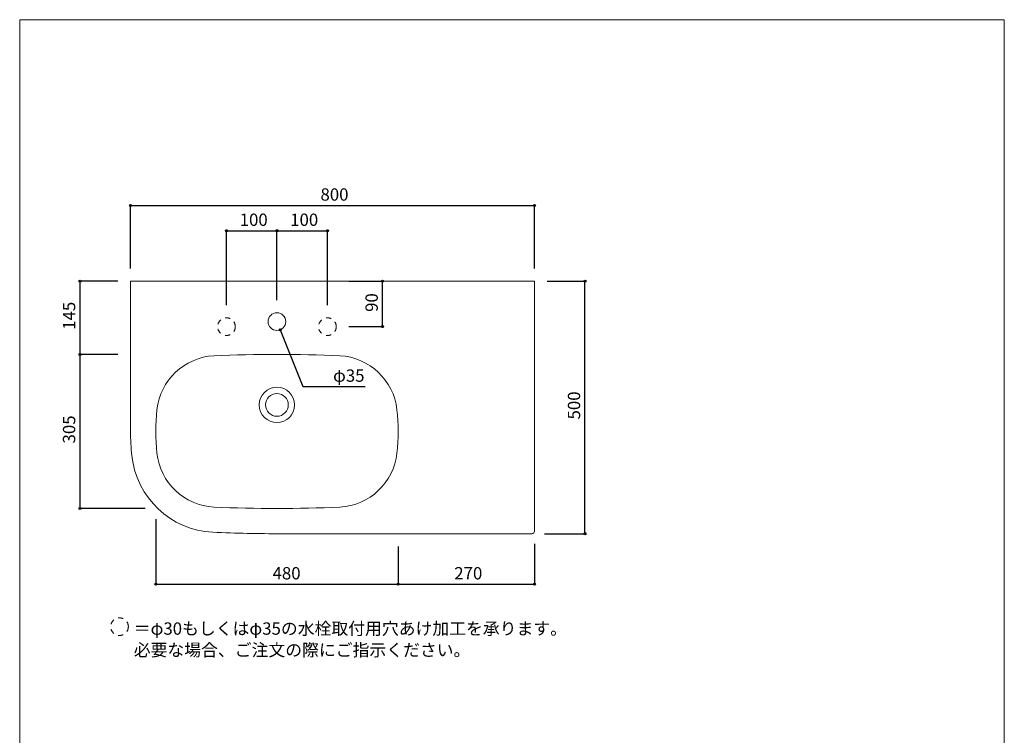
# Model space of a CAD drawing. Units: millimetres. Extents: x -975 to 975, y -1428 to 1406.
# Drawn here: x -975 to 975, y -11 to 1406 of the extents above; entities that cross this region are included whole.
import ezdxf

# ---------------------------------------------------------------- set-up
doc = ezdxf.new("R2010")
doc.units = ezdxf.units.MM
doc.header["$LTSCALE"] = 50.8
doc.header["$PDMODE"] = 1
doc.header["$PDSIZE"] = -2
doc.linetypes.add('STYLE_13', pattern=[0.393701, 0.19685, -0.19685])
for name, color, linetype in [('ARJ70-0906', 7, 'Continuous'), ('notes', 7, 'Continuous'), ('template', 7, 'Continuous')]:
    doc.layers.add(name, color=color, linetype=linetype)
doc.styles.add('ＭＳ ゴシック', font='txt', dxfattribs={"bigfont": 'ＭＳ ゴシック'})
doc.dimstyles.new('tform線あり', dxfattribs={"dimtxt": 24.432617, "dimasz": 3.999756, "dimexe": 0, "dimexo": 25, "dimgap": 0.5, "dimtad": 1, "dimdec": 1, "dimzin": 11, "dimdsep": 46, "dimtxsty": 'ＭＳ ゴシック', "dimblk": 'DOT', "dimcen": 0, "dimazin": 0, "dimtfac": 1, "dimtdec": 1, "dimtix": 1, "dimtofl": 0, "dimtmove": 0, "dimatfit": 0, "dimldrblk": 'DOT', "dimfxl": 1, "dimfrac": 2, "dimtolj": 1, "dimtzin": 11, "dimarcsym": 0})

# ---------------------------------------------------------------- blocks, each defined once
blk = doc.blocks.new('*D3')
at = {"linetype": 'Continuous', "lineweight": -2}
h = blk.add_hatch(color=0, dxfattribs=at)
edge = h.paths.add_edge_path()
edge.add_arc((-755.5, 1038.2), 2, 0, 360, ccw=False)
h = blk.add_hatch(color=0, dxfattribs=at)
edge = h.paths.add_edge_path()
edge.add_arc((44.5, 1038.2), 2, 0, 360, ccw=False)
at = {"color": 0, "linetype": 'Continuous', "lineweight": -2}
for p, q in [((-755.5, 913.2), (-755.5, 1038.2)), ((-755.5, 1038.2), (44.5, 1038.2)), ((44.5, 913.2), (44.5, 1038.2))]:
    blk.add_line(p, q, dxfattribs=at)
for centre in [(-755.5, 1038.2), (44.5, 1038.2)]:
    blk.add_circle(centre, 2, dxfattribs=at)
at = {"layer": 'Defpoints', "color": 0, "lineweight": 0}
for p in [(-755.5, 1038.2), (-755.5, 888.2), (44.5, 888.2)]:
    blk.add_point(p, dxfattribs=at)
at = {"color": 0, "linetype": 'Continuous', "lineweight": -2}
blk.add_wipeout([(-379.3, 1043.2), (-331.7, 1043.2), (-331.7, 1075), (-379.3, 1075)], dxfattribs=at)
at = {"color": 0, "insert": (-379.3, 1072.1), "char_height": 24.43, "attachment_point": 1, "line_spacing_factor": 0.782827, "style": 'ＭＳ ゴシック'}
blk.add_mtext('800', dxfattribs=at)
blk = doc.blocks.new('_DOT')
at = {"color": 0, "linetype": 'ByBlock', "lineweight": -2}
blk.add_line((-0.5, 0), (-1, 0), dxfattribs=at)
at = {"color": 0, "linetype": 'ByBlock', "lineweight": -2, "const_width": 0.5}
blk.add_lwpolyline([(-0.25, 0, 1), (0.25, 0, 1)], format="xyb", close=True, dxfattribs=at)
blk = doc.blocks.new('*D4')
at = {"linetype": 'Continuous', "lineweight": -2}
h = blk.add_hatch(color=0, dxfattribs=at)
edge = h.paths.add_edge_path()
edge.add_arc((144.5, 888.2), 2, 0, 360, ccw=False)
h = blk.add_hatch(color=0, dxfattribs=at)
edge = h.paths.add_edge_path()
edge.add_arc((144.5, 388.2), 2, 0, 360, ccw=False)
at = {"color": 0, "linetype": 'Continuous', "lineweight": -2}
for p, q in [((69.5, 888.2), (144.5, 888.2)), ((144.5, 388.2), (144.5, 888.2)), ((64.5, 388.2), (144.5, 388.2))]:
    blk.add_line(p, q, dxfattribs=at)
for centre in [(144.5, 888.2), (144.5, 388.2)]:
    blk.add_circle(centre, 2, dxfattribs=at)
at = {"layer": 'Defpoints', "color": 0, "lineweight": 0}
for p in [(44.5, 888.2), (39.5, 388.2), (144.5, 388.2)]:
    blk.add_point(p, dxfattribs=at)
at = {"color": 0, "linetype": 'Continuous', "lineweight": -2}
blk.add_wipeout([(139.5, 614.4), (139.5, 662), (107.7, 662), (107.7, 614.4)], dxfattribs=at)
at = {"color": 0, "insert": (110.6, 614.4), "char_height": 24.43, "attachment_point": 1, "rotation": 90, "line_spacing_factor": 0.782827, "style": 'ＭＳ ゴシック'}
blk.add_mtext('500', dxfattribs=at)
blk = doc.blocks.new('*D5')
at = {"linetype": 'Continuous', "lineweight": -2}
h = blk.add_hatch(color=0, dxfattribs=at)
edge = h.paths.add_edge_path()
edge.add_arc((-705.5, 288.2), 2, 0, 360, ccw=False)
h = blk.add_hatch(color=0, dxfattribs=at)
edge = h.paths.add_edge_path()
edge.add_arc((-225.5, 288.2), 2, 0, 360, ccw=False)
at = {"color": 0, "linetype": 'Continuous', "lineweight": -2}
for p, q in [((-705.5, 417), (-705.5, 288.2)), ((-225.5, 363.2), (-225.5, 288.2)), ((-705.5, 288.2), (-225.5, 288.2))]:
    blk.add_line(p, q, dxfattribs=at)
for centre in [(-705.5, 288.2), (-225.5, 288.2)]:
    blk.add_circle(centre, 2, dxfattribs=at)
at = {"layer": 'Defpoints', "color": 0, "lineweight": 0}
for p in [(-705.5, 442), (-225.5, 388.2), (-705.5, 288.2)]:
    blk.add_point(p, dxfattribs=at)
at = {"color": 0, "linetype": 'Continuous', "lineweight": -2}
blk.add_wipeout([(-474.2, 293.2), (-426.5, 293.2), (-426.5, 325), (-474.2, 325)], dxfattribs=at)
at = {"color": 0, "insert": (-474.2, 322.1), "char_height": 24.43, "attachment_point": 1, "line_spacing_factor": 0.782827, "style": 'ＭＳ ゴシック'}
blk.add_mtext('480', dxfattribs=at)
blk = doc.blocks.new('*D6')
at = {"linetype": 'Continuous', "lineweight": -2}
h = blk.add_hatch(color=0, dxfattribs=at)
edge = h.paths.add_edge_path()
edge.add_arc((-225.5, 288.2), 2, 0, 360, ccw=False)
h = blk.add_hatch(color=0, dxfattribs=at)
edge = h.paths.add_edge_path()
edge.add_arc((44.5, 288.2), 2, 0, 360, ccw=False)
at = {"color": 0, "linetype": 'Continuous', "lineweight": -2}
for p, q in [((-225.5, 363.2), (-225.5, 288.2)), ((44.5, 368.2), (44.5, 288.2)), ((-225.5, 288.2), (44.5, 288.2))]:
    blk.add_line(p, q, dxfattribs=at)
for centre in [(-225.5, 288.2), (44.5, 288.2)]:
    blk.add_circle(centre, 2, dxfattribs=at)
at = {"layer": 'Defpoints', "color": 0, "lineweight": 0}
for p in [(44.5, 393.2), (-225.5, 388.2), (-225.5, 288.2)]:
    blk.add_point(p, dxfattribs=at)
at = {"color": 0, "linetype": 'Continuous', "lineweight": -2}
blk.add_wipeout([(-114.3, 293.2), (-66.7, 293.2), (-66.7, 325), (-114.3, 325)], dxfattribs=at)
at = {"color": 0, "insert": (-114.3, 322.1), "char_height": 24.43, "attachment_point": 1, "line_spacing_factor": 0.782827, "style": 'ＭＳ ゴシック'}
blk.add_mtext('270', dxfattribs=at)
blk = doc.blocks.new('*D7')
at = {"linetype": 'Continuous', "lineweight": -2}
h = blk.add_hatch(color=0, dxfattribs=at)
edge = h.paths.add_edge_path()
edge.add_arc((-855.5, 743.2), 2, 0, 360, ccw=False)
h = blk.add_hatch(color=0, dxfattribs=at)
edge = h.paths.add_edge_path()
edge.add_arc((-855.5, 438.2), 2, 0, 360, ccw=False)
at = {"color": 0, "linetype": 'Continuous', "lineweight": -2}
for p, q in [((-780.5, 743.2), (-855.5, 743.2)), ((-855.5, 438.2), (-855.5, 743.2)), ((-726.7, 438.2), (-855.5, 438.2))]:
    blk.add_line(p, q, dxfattribs=at)
for centre in [(-855.5, 743.2), (-855.5, 438.2)]:
    blk.add_circle(centre, 2, dxfattribs=at)
at = {"layer": 'Defpoints', "color": 0, "lineweight": 0}
for p in [(-755.5, 743.2), (-855.5, 438.2), (-701.7, 438.2)]:
    blk.add_point(p, dxfattribs=at)
at = {"color": 0, "linetype": 'Continuous', "lineweight": -2}
blk.add_wipeout([(-860.5, 566.9), (-860.5, 614.5), (-892.3, 614.5), (-892.3, 566.9)], dxfattribs=at)
at = {"color": 0, "insert": (-889.4, 566.9), "char_height": 24.43, "attachment_point": 1, "rotation": 90, "line_spacing_factor": 0.782827, "style": 'ＭＳ ゴシック'}
blk.add_mtext('305', dxfattribs=at)
blk = doc.blocks.new('*D8')
at = {"linetype": 'Continuous', "lineweight": -2}
h = blk.add_hatch(color=0, dxfattribs=at)
edge = h.paths.add_edge_path()
edge.add_arc((-855.5, 888.2), 2, 0, 360, ccw=False)
h = blk.add_hatch(color=0, dxfattribs=at)
edge = h.paths.add_edge_path()
edge.add_arc((-855.5, 743.2), 2, 0, 360, ccw=False)
at = {"color": 0, "linetype": 'Continuous', "lineweight": -2}
for p, q in [((-780.5, 888.2), (-855.5, 888.2)), ((-855.5, 743.2), (-855.5, 888.2)), ((-780.5, 743.2), (-855.5, 743.2))]:
    blk.add_line(p, q, dxfattribs=at)
for centre in [(-855.5, 888.2), (-855.5, 743.2)]:
    blk.add_circle(centre, 2, dxfattribs=at)
at = {"layer": 'Defpoints', "color": 0, "lineweight": 0}
for p in [(-755.5, 888.2), (-855.5, 743.2), (-755.5, 743.2)]:
    blk.add_point(p, dxfattribs=at)
at = {"color": 0, "linetype": 'Continuous', "lineweight": -2}
blk.add_wipeout([(-860.5, 791.9), (-860.5, 839.5), (-892.3, 839.5), (-892.3, 791.9)], dxfattribs=at)
at = {"color": 0, "insert": (-889.4, 791.9), "char_height": 24.43, "attachment_point": 1, "rotation": 90, "line_spacing_factor": 0.782827, "style": 'ＭＳ ゴシック'}
blk.add_mtext('145', dxfattribs=at)
blk = doc.blocks.new('*D19')
at = {"linetype": 'Continuous', "lineweight": -2}
h = blk.add_hatch(color=0, dxfattribs=at)
edge = h.paths.add_edge_path()
edge.add_arc((-565.5, 988.2), 2, 0, 360, ccw=False)
h = blk.add_hatch(color=0, dxfattribs=at)
edge = h.paths.add_edge_path()
edge.add_arc((-465.5, 988.2), 2, 0, 360, ccw=False)
at = {"color": 0, "linetype": 'Continuous', "lineweight": -2}
for p, q in [((-565.5, 840.8), (-565.5, 988.2)), ((-565.5, 988.2), (-465.5, 988.2)), ((-465.5, 850.8), (-465.5, 988.2))]:
    blk.add_line(p, q, dxfattribs=at)
for centre in [(-565.5, 988.2), (-465.5, 988.2)]:
    blk.add_circle(centre, 2, dxfattribs=at)
at = {"layer": 'Defpoints', "color": 0, "lineweight": 0}
for p in [(-565.5, 988.2), (-465.5, 825.8), (-565.5, 815.8)]:
    blk.add_point(p, dxfattribs=at)
at = {"color": 0, "linetype": 'Continuous', "lineweight": -2}
blk.add_wipeout([(-539.3, 993.2), (-491.7, 993.2), (-491.7, 1025), (-539.3, 1025)], dxfattribs=at)
at = {"color": 0, "insert": (-539.3, 1022.1), "char_height": 24.43, "attachment_point": 1, "line_spacing_factor": 0.782827, "style": 'ＭＳ ゴシック'}
blk.add_mtext('100', dxfattribs=at)
blk = doc.blocks.new('*D20')
at = {"linetype": 'Continuous', "lineweight": -2}
h = blk.add_hatch(color=0, dxfattribs=at)
edge = h.paths.add_edge_path()
edge.add_arc((-465.5, 988.2), 2, 0, 360, ccw=False)
h = blk.add_hatch(color=0, dxfattribs=at)
edge = h.paths.add_edge_path()
edge.add_arc((-365.5, 988.2), 2, 0, 360, ccw=False)
at = {"color": 0, "linetype": 'Continuous', "lineweight": -2}
for p, q in [((-465.5, 850.8), (-465.5, 988.2)), ((-465.5, 988.2), (-365.5, 988.2)), ((-365.5, 840.8), (-365.5, 988.2))]:
    blk.add_line(p, q, dxfattribs=at)
for centre in [(-465.5, 988.2), (-365.5, 988.2)]:
    blk.add_circle(centre, 2, dxfattribs=at)
at = {"layer": 'Defpoints', "color": 0, "lineweight": 0}
for p in [(-465.5, 988.2), (-465.5, 825.8), (-365.5, 815.8)]:
    blk.add_point(p, dxfattribs=at)
at = {"color": 0, "linetype": 'Continuous', "lineweight": -2}
blk.add_wipeout([(-439.3, 993.2), (-391.7, 993.2), (-391.7, 1025), (-439.3, 1025)], dxfattribs=at)
at = {"color": 0, "insert": (-439.3, 1022.1), "char_height": 24.43, "attachment_point": 1, "line_spacing_factor": 0.782827, "style": 'ＭＳ ゴシック'}
blk.add_mtext('100', dxfattribs=at)
blk = doc.blocks.new('*D21')
at = {"linetype": 'Continuous', "lineweight": -2}
h = blk.add_hatch(color=0, dxfattribs=at)
edge = h.paths.add_edge_path()
edge.add_arc((-256.3, 888.2), 2, 0, 360, ccw=False)
h = blk.add_hatch(color=0, dxfattribs=at)
edge = h.paths.add_edge_path()
edge.add_arc((-256.3, 798.2), 2, 0, 360, ccw=False)
at = {"color": 0, "linetype": 'Continuous', "lineweight": -2}
for p, q in [((-323, 888.2), (-256.3, 888.2)), ((-256.3, 798.2), (-256.3, 888.2)), ((-323, 798.2), (-256.3, 798.2))]:
    blk.add_line(p, q, dxfattribs=at)
for centre in [(-256.3, 888.2), (-256.3, 798.2)]:
    blk.add_circle(centre, 2, dxfattribs=at)
at = {"layer": 'Defpoints', "color": 0, "lineweight": 0}
for p in [(-348, 888.2), (-348, 798.2), (-256.3, 798.2)]:
    blk.add_point(p, dxfattribs=at)
at = {"color": 0, "linetype": 'Continuous', "lineweight": -2}
blk.add_wipeout([(-261.3, 827.4), (-261.3, 859.1), (-293.1, 859.1), (-293.1, 827.4)], dxfattribs=at)
at = {"color": 0, "insert": (-290.2, 827.4), "char_height": 24.43, "attachment_point": 1, "rotation": 90, "line_spacing_factor": 0.782827, "style": 'ＭＳ ゴシック'}
blk.add_mtext('90', dxfattribs=at)
blk = doc.blocks.new('*D22')
at = {"linetype": 'Continuous', "lineweight": -2}
h = blk.add_hatch(color=0, dxfattribs=at)
edge = h.paths.add_edge_path()
edge.add_arc((-459.1, 792), 2, 0, 360, ccw=False)
at = {"color": 0, "linetype": 'Continuous', "lineweight": -2}
for p, q in [((-459.1, 792), (-414.4, 679.6)), ((-414.4, 679.6), (-290.9, 679.6))]:
    blk.add_line(p, q, dxfattribs=at)
blk.add_circle((-459.1, 792), 2, dxfattribs=at)
at = {"layer": 'Defpoints', "color": 0, "lineweight": 0}
for p in [(-472, 824.5), (-459.1, 792)]:
    blk.add_point(p, dxfattribs=at)
at = {"color": 0, "linetype": 'Continuous', "lineweight": -2}
blk.add_wipeout([(-354.4, 684.6), (-290.9, 684.6), (-290.9, 716.4), (-354.4, 716.4)], dxfattribs=at)
at = {"color": 0, "insert": (-354.4, 713.5), "char_height": 24.43, "attachment_point": 1, "line_spacing_factor": 0.782827, "style": 'ＭＳ ゴシック'}
blk.add_mtext('φ35', dxfattribs=at)

msp = doc.modelspace()

# ---------------------------------------------------------------- linework, layer by layer
at = {"layer": 'ARJ70-0906', "color": 7, "linetype": 'Continuous', "lineweight": 15}
msp.add_circle((-465.53, 643.28), 22.5, dxfattribs=at)
msp.add_arc((-621.89, 590.72), 396.36, 353.77876, 6.22124, dxfattribs=at)
at = {"layer": 'notes', "color": 7, "linetype": 'STYLE_13', "lineweight": 5}
msp.add_circle((-777.26, 204.13), 17.5, dxfattribs=at)
at = {"layer": 'template', "color": 7, "linetype": 'Continuous', "lineweight": 5, "flags": 128}
msp.add_lwpolyline([(975, 1406), (-975, 1406), (-975, -1394), (975, -1394), (975, 1406)], dxfattribs=at)

# ---------------------------------------------------------------- next in the draw order: dimensions: what is measured, and where the dimension line sits
at = {"layer": 'notes', "color": 7, "linetype": 'Continuous', "lineweight": 5}
dim = msp.add_linear_dim(base=(-755.53, 1038.24), p1=(44.47, 888.24), p2=(-755.53, 888.24), dimstyle='tform線あり', override={"dimgap": 5, "dimpost": '<>', "dimtxsty": 'ＭＳ ゴシック', "dimtmove": 2}, dxfattribs=at)
dim.commit()
dim.dimension.update_dxf_attribs({"geometry": '*D3', "text_midpoint": (-355.53, 1038.24)})
dim = msp.add_linear_dim(base=(-705.53, 288.24), p1=(-225.53, 388.24), p2=(-705.53, 442), dimstyle='tform線あり', override={"dimgap": 5, "dimpost": '<>', "dimtxsty": 'ＭＳ ゴシック', "dimtmove": 2}, dxfattribs=at)
dim.commit()
dim.dimension.update_dxf_attribs({"geometry": '*D5', "text_midpoint": (-450.34, 293.24), "dimtype": 128})

# ---------------------------------------------------------------- next in the draw order: wipeouts: each hides what was drawn before it
at = {"color": 7, "linetype": 'Continuous', "lineweight": 5}
msp.add_wipeout([(-749.05, 141.4), (88.6, 141.4), (88.6, 215.48), (-749.05, 215.48)], dxfattribs=at).dxf.layer = 'notes'

# ---------------------------------------------------------------- next in the draw order: linework, layer by layer
at = {"layer": 'ARJ70-0906', "color": 7, "linetype": 'Continuous', "lineweight": 15}
for centre, radius, start, end in [((-347.16, 560.78), 120, 272.95701, 353.77876), ((-465.53, 3296.99), 2858.77, 267.50271, 272.49729), ((-465.53, 3296.99), 2908.77, 267.50271, 270.18619)]:
    msp.add_arc(centre, radius, start, end, dxfattribs=at)

# ---------------------------------------------------------------- next in the draw order: texts
at = {"layer": 'notes', "color": 7, "insert": (-749.05, 212.61), "char_height": 24.4326, "width": 837.6484, "attachment_point": 1, "line_spacing_factor": 1.043769, "style": 'ＭＳ ゴシック'}
msp.add_mtext('＝φ30もしくはφ35の水栓取付用穴あけ加工を承ります。\\P   必要な場合、ご注文の際にご指示ください。', dxfattribs=at)

# ---------------------------------------------------------------- next in the draw order: dimensions: what is measured, and where the dimension line sits
at = {"layer": 'notes', "color": 7, "linetype": 'Continuous', "lineweight": 5}
dim = msp.add_linear_dim(base=(-565.53, 988.24), p1=(-465.53, 825.82), p2=(-565.53, 815.82), dimstyle='tform線あり', override={"dimgap": 5, "dimpost": '<>', "dimtxsty": 'ＭＳ ゴシック', "dimtmove": 2}, dxfattribs=at)
dim.commit()
dim.dimension.update_dxf_attribs({"geometry": '*D19', "text_midpoint": (-515.53, 988.24)})
for base, p1, p2, picture, middle in [((-256.34, 798.22), (-348.03, 888.24), (-348.03, 798.22), '*D21', (-256.34, 843.23)), ((144.47, 388.24), (44.47, 888.24), (39.47, 388.24), '*D4', (144.47, 638.24)), ((-855.53, 438.22), (-755.53, 743.23), (-701.72, 438.22), '*D7', (-855.53, 590.72))]:
    dim = msp.add_linear_dim(base=base, p1=p1, p2=p2, angle=90, dimstyle='tform線あり', override={"dimgap": 5, "dimpost": '<>', "dimtxsty": 'ＭＳ ゴシック', "dimtmove": 2}, dxfattribs=at)
    dim.commit()
    dim.dimension.update_dxf_attribs({"geometry": picture, "text_midpoint": middle})

# ---------------------------------------------------------------- next in the draw order: linework, layer by layer
at = {"layer": 'ARJ70-0906', "color": 7, "linetype": 'STYLE_13', "lineweight": 15}
msp.add_circle((-565.53, 798.22), 17.5, dxfattribs=at)
at = {"layer": 'ARJ70-0906', "color": 7, "linetype": 'Continuous', "lineweight": 15}
for centre, radius, start, end in [((-583.9, 620.67), 120, 92.95701, 173.77876), ((-309.18, 590.72), 396.36, 173.77876, 186.22124), ((-309.18, 590.72), 446.36, 180, 186.22124), ((-583.9, 560.78), 120, 186.22124, 267.04299), ((-583.9, 560.78), 170, 186.22124, 267.04299)]:
    msp.add_arc(centre, radius, start, end, dxfattribs=at)

# ---------------------------------------------------------------- next in the draw order: dimensions: what is measured, and where the dimension line sits
at = {"layer": 'notes', "color": 7, "linetype": 'Continuous', "lineweight": 5}
for base, p1, p2, picture, middle in [((-465.53, 988.24), (-365.53, 815.82), (-465.53, 825.82), '*D20', (-415.53, 988.24)), ((-225.53, 288.24), (44.47, 393.24), (-225.53, 388.24), '*D6', (-90.53, 288.24))]:
    dim = msp.add_linear_dim(base=base, p1=p1, p2=p2, dimstyle='tform線あり', override={"dimgap": 5, "dimpost": '<>', "dimtxsty": 'ＭＳ ゴシック', "dimtmove": 2}, dxfattribs=at)
    dim.commit()
    dim.dimension.update_dxf_attribs({"geometry": picture, "text_midpoint": middle})
dim = msp.add_linear_dim(base=(-855.53, 743.23), p1=(-755.53, 888.24), p2=(-755.53, 743.23), angle=90, dimstyle='tform線あり', override={"dimgap": 5, "dimpost": '<>', "dimtxsty": 'ＭＳ ゴシック', "dimtmove": 2}, dxfattribs=at)
dim.commit()
dim.dimension.update_dxf_attribs({"geometry": '*D8', "text_midpoint": (-855.53, 815.73)})

# ---------------------------------------------------------------- next in the draw order: linework, layer by layer
at = {"layer": 'ARJ70-0906', "color": 7, "linetype": 'Continuous', "lineweight": 15}
for p, q in [((44.47, 888.24), (-755.53, 888.24)), ((-755.53, 888.24), (-755.53, 590.72)), ((44.47, 888.24), (44.47, 393.24)), ((39.47, 388.24), (-474.98, 388.24))]:
    msp.add_line(p, q, dxfattribs=at)
msp.add_arc((39.47, 393.24), 5, 270, 0, dxfattribs=at)

# ---------------------------------------------------------------- next in the draw order: dimensions: what is measured, and where the dimension line sits
at = {"layer": 'notes', "color": 7, "linetype": 'Continuous', "lineweight": 5}
dim = msp.add_diameter_dim_2p(p1=(-472, 824.48), p2=(-459.06, 791.96), dimstyle='tform線あり', override={"dimgap": 5, "dimtih": 1, "dimtoh": 1, "dimpost": '', "dimtxsty": 'ＭＳ ゴシック', "dimblk": 'DOT', "dimtix": 0, "dimatfit": 0}, dxfattribs=at)
dim.commit()
dim.dimension.update_dxf_attribs({"geometry": '*D22', "text_midpoint": (-354.37, 679.63)})

# ---------------------------------------------------------------- next in the draw order: linework, layer by layer
at = {"layer": 'ARJ70-0906', "color": 7, "linetype": 'Continuous', "lineweight": 15}
for centre, radius in [((-465.53, 808.22), 17.5), ((-465.53, 643.28), 35)]:
    msp.add_circle(centre, radius, dxfattribs=at)
at = {"layer": 'ARJ70-0906', "color": 7, "linetype": 'STYLE_13', "lineweight": 15}
msp.add_circle((-365.53, 798.22), 17.5, dxfattribs=at)
at = {"layer": 'ARJ70-0906', "color": 7, "linetype": 'Continuous', "lineweight": 15}
for centre, radius, start, end in [((-465.53, -2115.54), 2858.77, 87.50271, 92.49729), ((-347.16, 620.67), 120, 6.22124, 87.04299)]:
    msp.add_arc(centre, radius, start, end, dxfattribs=at)

doc.saveas('drawing.dxf')
